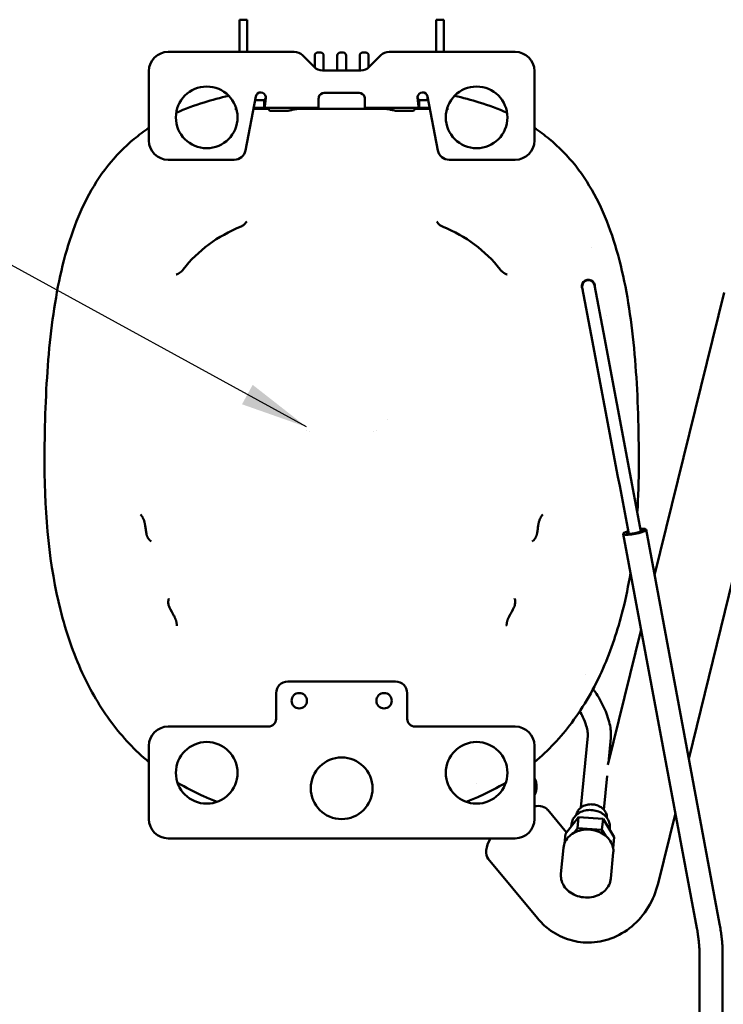
# Model space of a CAD drawing. Units: millimetres. Extents: x 0 to 4158, y 0 to 2940.
# Drawn here: x 751 to 934, y 846 to 1101 of the extents above; entities that cross this region are included whole.
import ezdxf

# ---------------------------------------------------------------- set-up
doc = ezdxf.new("R2010")
doc.units = ezdxf.units.MM
doc.header["$LTSCALE"] = 7
doc.layers.add('Symbol (ISO)', color=7, linetype='Continuous', lineweight=25)
doc.layers.add('Visible (ISO)', color=7, linetype='Continuous', lineweight=50)
doc.styles.add('Note Text (DIN)', font='isocpeur.ttf')
doc.dimstyles.new('Default - Method 2a (DIN)$7', dxfattribs={"dimscale": 7, "dimtxt": 2.5, "dimasz": 2.5, "dimexe": 3.175, "dimexo": 0.8, "dimgap": 0.8, "dimtad": 1, "dimtih": 1, "dimtoh": 1, "dimrnd": 1e-08, "dimtxsty": 'Note Text (DIN)', "dimcen": 0.09, "dimdle": 10, "dimclrd": 256, "dimclre": 256, "dimclrt": 256, "dimazin": 2, "dimtfac": 1, "dimtmove": 0, "dimatfit": 3, "dimfxl": 0, "dimtolj": 1, "dimlwd": -1, "dimlwe": -1, "dimarcsym": 0})

msp = doc.modelspace()

# ---------------------------------------------------------------- linework, layer by layer
at = {"layer": 'Visible (ISO)'}
for p, q in [((808.39, 1100.91), (808.39, 1096.91)), ((810.39, 1100.91), (808.39, 1100.91)), ((810.39, 1096.91), (810.39, 1100.91)), ((859.39, 1100.91), (859.39, 1096.91)), ((859.39, 1100.91), (861.39, 1100.91)), ((861.39, 1096.91), (861.39, 1100.91)), ((808.39, 1096.91), (808.39, 1092.57)), ((810.39, 1096.91), (810.39, 1092.57)), ((859.39, 1092.57), (859.39, 1096.91)), ((861.39, 1092.57), (861.39, 1096.91)), ((789.89, 1092.57), (822.61, 1092.57)), ((824.73, 1091.69), (827.77, 1088.65)), ((827.91, 1091.62), (827.91, 1088.52)), ((829.47, 1092.37), (828.66, 1092.37)), ((830.22, 1091.62), (830.22, 1087.77)), ((833.74, 1091.62), (833.74, 1087.77)), ((835.3, 1092.37), (834.49, 1092.37)), ((836.05, 1091.62), (836.05, 1087.77)), ((839.57, 1091.62), (839.57, 1087.77)), ((841.13, 1092.37), (840.32, 1092.37)), ((841.88, 1091.62), (841.88, 1088.52)), ((842.02, 1088.65), (845.06, 1091.69)), ((879.89, 1092.57), (847.18, 1092.57)), ((784.89, 1069.57), (784.89, 1087.57)), ((829.89, 1087.77), (839.89, 1087.77)), ((884.89, 1069.57), (884.89, 1087.57)), ((812.62, 1081.01), (809.95, 1067.01)), ((830.39, 1081.92), (839.39, 1081.92)), ((857.14, 1080.07), (857.14, 1081.13)), ((859.84, 1067.01), (857.17, 1081.01)), ((812.35, 1077.77), (812, 1077.77)), ((812.06, 1078.07), (814.81, 1078.07)), ((812.44, 1080.07), (814.81, 1080.07)), ((814.81, 1080.07), (814.81, 1079.43)), ((814.81, 1079.43), (814.81, 1078.07)), ((814.81, 1078.07), (828.86, 1078.07)), ((814.95, 1077.77), (815.97, 1077.77)), ((815.97, 1078.07), (815.97, 1077.77)), ((823.57, 1077.77), (846.21, 1077.77)), ((824.88, 1077.77), (824.88, 1078.07)), ((828.89, 1080.01), (828.89, 1078.14)), ((840.89, 1078.14), (840.89, 1080.01)), ((840.93, 1078.07), (854.98, 1078.07)), ((844.9, 1077.77), (844.9, 1078.07)), ((853.82, 1078.07), (853.82, 1077.77)), ((853.82, 1077.77), (854.84, 1077.77)), ((854.98, 1080.07), (856.98, 1080.07)), ((854.98, 1080.07), (854.98, 1079.43)), ((854.98, 1079.43), (854.98, 1078.07)), ((854.98, 1078.07), (857.73, 1078.07)), ((857.37, 1077.77), (856.55, 1077.77)), ((856.98, 1080.07), (857.14, 1080.07)), ((857.14, 1080.07), (857.35, 1080.07)), ((816.47, 1077.27), (817.21, 1077.27)), ((818.14, 1077.27), (817.21, 1077.27)), ((818.14, 1077.27), (820.65, 1077.27)), ((849.14, 1077.27), (851.65, 1077.27)), ((852.57, 1077.27), (851.65, 1077.27)), ((852.57, 1077.27), (853.32, 1077.27)), ((807, 1064.57), (789.89, 1064.57)), ((879.89, 1064.57), (862.79, 1064.57)), ((899.64, 1041.87), (899.64, 1041.87)), ((902.78, 1019.78), (900.47, 1032.07)), ((897.32, 1031.47), (899.63, 1019.19)), ((934.1, 1030.12), (916.05, 956.81)), ((903.6, 1024.07), (903.6, 1024.07)), ((899.63, 1019.19), (906.57, 982.34)), ((902.78, 1019.78), (909.72, 982.93)), ((822.89, 997.15), (822.89, 997.15)), ((846.89, 997.15), (846.89, 997.15)), ((906.57, 982.34), (907.02, 979.99)), ((910.16, 980.59), (909.72, 982.93)), ((907.02, 979.99), (909.35, 967.58)), ((910.16, 980.59), (912.5, 968.16)), ((932.93, 866.37), (913.84, 968.65)), ((927.04, 865.27), (907.94, 967.55)), ((936.39, 955.77), (924.94, 909.22)), ((912.58, 942.71), (903.96, 907.67)), ((898.22, 931.05), (898.21, 931.05)), ((820.89, 929.27), (848.89, 929.27)), ((817.89, 919.57), (817.89, 926.27)), ((851.89, 926.27), (851.89, 919.57)), ((789.89, 917.57), (815.89, 917.57)), ((853.89, 917.57), (879.89, 917.57)), ((896.94, 896.55), (898.73, 915.19)), ((904.08, 908.16), (904.7, 914.62)), ((784.89, 912.57), (784.89, 893.57)), ((884.89, 912.57), (884.89, 893.57)), ((884.89, 904.17), (885.01, 903.97)), ((902.91, 895.98), (903.76, 904.78)), ((869.86, 902.84), (869.86, 902.84)), ((893.2, 890.13), (888.34, 896)), ((892.93, 889.78), (896.36, 894.05)), ((896.36, 894.05), (896.08, 891.19)), ((896.36, 894.05), (902.69, 893.6)), ((921.47, 895.11), (916.97, 876.86)), ((894.46, 891.69), (894.52, 892.27)), ((902.69, 893.6), (902.42, 890.74)), ((902.69, 893.6), (905.59, 888.88)), ((904.42, 890.79), (904.47, 891.32)), ((892.93, 889.78), (892.68, 887.25)), ((896.08, 891.19), (895.1, 889.96)), ((902.42, 890.74), (896.08, 891.19)), ((903.3, 889.29), (902.42, 890.74)), ((905.59, 888.88), (905.32, 886.04)), ((789.89, 888.57), (879.89, 888.57)), ((891.77, 879.36), (892.42, 886.12)), ((904.71, 878.12), (905.36, 884.88)), ((885.68, 867.84), (872.93, 883.25)), ((927.69, 828.43), (927.69, 859.24)), ((933.69, 828.43), (933.69, 859.24))]:
    msp.add_line(p, q, dxfattribs=at)
for centre, radius in [((799.89, 1075.57), 8), ((869.89, 1075.57), 8), ((823.89, 924.27), 2), ((845.89, 924.27), 2), ((799.89, 905.57), 8), ((869.89, 905.57), 8), ((834.89, 901.57), 8)]:
    msp.add_circle(centre, radius, dxfattribs=at)
for centre, radius, start, end in [((789.89, 1087.57), 5, 90, 180), ((822.61, 1089.57), 3, 45, 90), ((828.66, 1091.62), 0.75, 89.9999, 180), ((829.47, 1091.62), 0.75, 0, 90.0001), ((834.49, 1091.62), 0.75, 89.9999, 180), ((835.3, 1091.62), 0.75, 0, 90.0001), ((840.32, 1091.62), 0.75, 89.9999, 180), ((841.13, 1091.62), 0.75, 0, 90.0001), ((847.18, 1089.57), 3, 90, 135), ((879.89, 1087.57), 5, 0, 90), ((829.89, 1090.77), 3, 225, 270), ((839.89, 1090.77), 3, 270, 315), ((813.89, 1080.77), 1.3, 4.4117, 169.2137), ((830.39, 1080.42), 1.5, 90, 162.5424), ((839.39, 1080.42), 1.5, 17.4576, 90), ((855.89, 1080.77), 1.3, 10.7863, 175.5883), ((814.99, 1078.27), 0.5, 203.5782, 270), ((816.47, 1077.77), 0.5, 180, 268.7157), ((853.32, 1077.77), 0.5, 271.2843, 0), ((854.8, 1078.27), 0.5, 270, 336.4218), ((789.89, 1069.57), 5, 180, 270), ((879.89, 1069.57), 5, 270, 0), ((807, 1067.57), 3, 270, 349.2137), ((862.79, 1067.57), 3, 190.7863, 270), ((898.89, 1031.77), 1.7, 350.9151, 210.4149), ((898.89, 1031.77), 1.6, 10.665, 190.665), ((834.89, 995.27), 9.12, 184.9895, 184.9957), ((834.89, 995.27), 9.12, 355.0042, 355.0051), ((820.89, 926.27), 3, 90, 180), ((848.89, 926.27), 3, 0, 90), ((815.89, 919.57), 2, 270, 0), ((853.89, 919.57), 2, 180, 270), ((789.89, 912.57), 5, 90, 180), ((879.89, 912.57), 5, 0, 90), ((789.89, 893.57), 5, 180, 270), ((879.89, 893.57), 5, 270, 0)]:
    msp.add_arc(centre, radius, start, end, dxfattribs=at)
for centre, major_axis, ratio, start_param, end_param in [((910.89, 968.1), (-2.95, -0.55), 0.194137, 5.278735, 10.436838), ((910.89, 968.1), (1.97, 0.37), 0.194137, 2.505829, 6.934348), ((815.46, 973.4), (-3.32, 44.76), 0.700883, 2.109714, 2.16734), ((854.33, 973.4), (3.32, 44.76), 0.700883, 4.115845, 4.173471), ((876.35, 898.97), (8.66, 5), 0.573576, 5.606475, 6.283185), ((880.63, 889.63), (7.7, 6.38), 0.471314, 0, 0.657764), ((880.63, 889.63), (-7.7, -6.38), 0.471314, 5.374684, 6.283185)]:
    msp.add_ellipse(centre, major_axis=major_axis, ratio=ratio, start_param=start_param, end_param=end_param, dxfattribs=at)
for points, knots in [([(791.98, 1076.73), (794.28, 1077.78), (798.67, 1079.43), (803.41, 1080.68), (805.61, 1081.17)], [0.7130903, 0.7130903, 0.7130903, 0.7130903, 0.7692308, 0.8151725, 0.8151725, 0.8151725, 0.8151725]), ([(814.81, 1080.07), (814.84, 1080.07), (814.87, 1080.09), (814.93, 1080.14), (814.96, 1080.19), (815.02, 1080.3), (815.05, 1080.36), (815.11, 1080.51), (815.14, 1080.6), (815.17, 1080.68)], [-0.1128702, -0.1128702, -0.1128702, -0.1128702, -0.0846437, -0.0846437, -0.0564356, -0.0564356, -0.0282275, -0.0282275, -0.000001, -0.000001, -0.000001, -0.000001]), ([(815.17, 1080.21), (815.18, 1080.27), (815.18, 1080.33), (815.19, 1080.45), (815.19, 1080.51), (815.19, 1080.63), (815.19, 1080.69), (815.19, 1080.79), (815.19, 1080.83), (815.19, 1080.87)], [0, 0, 0, 0, 0.276116, 0.276116, 0.551613, 0.551613, 0.826944, 0.826944, 1, 1, 1, 1]), ([(815.17, 1080.68), (815.18, 1080.71), (815.19, 1080.74), (815.19, 1080.78), (815.19, 1080.78), (815.19, 1080.78), (815.19, 1080.78)], [-0.01945538, -0.01945538, -0.01945538, -0.01945538, -0.00956465, -0.00956465, -0.00956465, -0.00870719, -0.00870719, -0.00870719, -0.00870719]), ([(828.89, 1080.01), (828.89, 1080.15), (828.9, 1080.29), (828.92, 1080.58), (828.94, 1080.73), (828.96, 1080.87)], [0.000001, 0.000001, 0.000001, 0.000001, 0.04408289, 0.04408289, 0.08813021, 0.08813021, 0.08813021, 0.08813021]), ([(840.82, 1080.87), (840.85, 1080.73), (840.87, 1080.58), (840.89, 1080.29), (840.89, 1080.15), (840.89, 1080.01)], [0.000001, 0.000001, 0.000001, 0.000001, 0.04403542, 0.04403542, 0.08810439, 0.08810439, 0.08810439, 0.08810439]), ([(854.6, 1080.87), (854.6, 1080.81), (854.59, 1080.75), (854.59, 1080.62), (854.59, 1080.56), (854.6, 1080.44), (854.6, 1080.38), (854.61, 1080.28), (854.61, 1080.25), (854.62, 1080.21)], [0, 0, 0, 0, 0.275354, 0.275354, 0.550721, 0.550721, 0.826892, 0.826892, 1, 1, 1, 1]), ([(854.6, 1080.78), (854.6, 1080.78), (854.6, 1080.78), (854.6, 1080.78), (854.6, 1080.74), (854.61, 1080.71), (854.62, 1080.68)], [-0.01075195, -0.01075195, -0.01075195, -0.01075195, -0.0098942, -0.0098942, -0.0098942, 0, 0, 0, 0]), ([(854.62, 1080.68), (854.65, 1080.6), (854.68, 1080.51), (854.74, 1080.36), (854.77, 1080.3), (854.83, 1080.19), (854.86, 1080.14), (854.92, 1080.09), (854.95, 1080.07), (854.98, 1080.07)], [-0.1128702, -0.1128702, -0.1128702, -0.1128702, -0.0846437, -0.0846437, -0.0564356, -0.0564356, -0.0282275, -0.0282275, -0.000001, -0.000001, -0.000001, -0.000001]), ([(864.18, 1081.17), (866.37, 1080.68), (871.12, 1079.43), (875.51, 1077.78), (877.81, 1076.73)], [0.1848275, 0.1848275, 0.1848275, 0.1848275, 0.2307692, 0.2869097, 0.2869097, 0.2869097, 0.2869097]), ([(807.59, 1077.77), (807.48, 1077.77), (807.38, 1077.77), (807.28, 1077.77), (807.25, 1077.77), (807.22, 1077.77), (807.2, 1077.77)], [0.7968546, 0.7968546, 0.7968546, 0.7968546, 0.956604, 0.956604, 0.956604, 1, 1, 1, 1]), ([(813.92, 1077.77), (813.9, 1077.77), (813.78, 1077.77), (813.55, 1077.77), (813.3, 1077.77), (813.16, 1077.77), (813.12, 1077.77)], [0.2021651, 0.2021651, 0.2021651, 0.2021651, 0.2105263, 0.2631579, 0.3157895, 0.3366342, 0.3366342, 0.3366342, 0.3366342]), ([(814.89, 1077.77), (814.84, 1077.77), (814.75, 1077.77), (814.65, 1077.77), (814.61, 1077.77)], [0, 0, 0, 0, 0.05263158, 0.07314965, 0.07314965, 0.07314965, 0.07314965]), ([(814.81, 1078.07), (814.83, 1078.07), (814.86, 1078.12), (814.89, 1078.2), (814.89, 1078.21), (814.9, 1078.22), (814.9, 1078.22), (814.93, 1078.32), (814.95, 1078.45), (814.98, 1078.62), (814.98, 1078.64), (814.99, 1078.65), (814.99, 1078.67), (815.02, 1078.85), (815.04, 1079.06), (815.07, 1079.29), (815.07, 1079.31), (815.08, 1079.33), (815.08, 1079.36), (815.11, 1079.6), (815.14, 1079.86), (815.16, 1080.14), (815.17, 1080.16), (815.17, 1080.18), (815.17, 1080.21)], [0, 0, 0, 0, 0.230518, 0.230518, 0.230518, 0.25, 0.25, 0.25, 0.479772, 0.479772, 0.479772, 0.5, 0.5, 0.5, 0.729772, 0.729772, 0.729772, 0.75, 0.75, 0.75, 0.980517, 0.980517, 0.980517, 1, 1, 1, 1]), ([(814.95, 1077.77), (814.94, 1077.77), (814.92, 1077.77), (814.9, 1077.77), (814.89, 1077.77)], [0, 0, 0, 0, 0.5, 0.9999988, 0.9999988, 0.9999988, 0.9999988]), ([(823.37, 1077.76), (823.36, 1077.76), (823.35, 1077.76), (823.23, 1077.76), (823.1, 1077.74), (822.69, 1077.68), (822.4, 1077.61), (821.79, 1077.47), (821.52, 1077.41), (821.06, 1077.31), (820.88, 1077.29), (820.71, 1077.27), (820.68, 1077.27), (820.65, 1077.27)], [0.0263892, 0.0263892, 0.0263892, 0.0263892, 0.0288592, 0.0288592, 0.0745142, 0.0745142, 0.1752486, 0.1752486, 0.2708513, 0.2708513, 0.3570305, 0.3570305, 0.3831733, 0.3831733, 0.3831733, 0.3831733]), ([(828.89, 1078.14), (828.89, 1078.12), (828.89, 1078.1), (828.88, 1078.08), (828.87, 1078.07), (828.86, 1078.07)], [0.00000073, 0.00000073, 0.00000073, 0.00000073, 0.03107878, 0.03107878, 0.06215729, 0.06215729, 0.06215729, 0.06215729]), ([(840.93, 1078.07), (840.92, 1078.07), (840.91, 1078.08), (840.9, 1078.1), (840.89, 1078.12), (840.89, 1078.14)], [0.00000072, 0.00000072, 0.00000072, 0.00000072, 0.03107695, 0.03107695, 0.06215273, 0.06215273, 0.06215273, 0.06215273]), ([(846.42, 1077.76), (846.42, 1077.76), (846.41, 1077.77), (846.34, 1077.77), (846.27, 1077.77), (846.21, 1077.77)], [-0.949899, -0.949899, -0.949899, -0.949899, -0.94791552, -0.94791552, -0.93039678, -0.93039678, -0.93039678, -0.93039678]), ([(849.14, 1077.27), (849.14, 1077.27), (849.14, 1077.27), (849.07, 1077.27), (848.99, 1077.28), (848.72, 1077.31), (848.51, 1077.35), (847.99, 1077.47), (847.68, 1077.55), (847.11, 1077.67), (846.87, 1077.72), (846.57, 1077.75), (846.5, 1077.76), (846.42, 1077.76)], [1.2098814, 1.2098814, 1.2098814, 1.2098814, 1.2119717, 1.2119717, 1.2697857, 1.2697857, 1.3594162, 1.3594162, 1.4658007, 1.4658007, 1.5489281, 1.5489281, 1.5768657, 1.5768657, 1.5768657, 1.5768657]), ([(854.62, 1080.21), (854.64, 1079.93), (854.67, 1079.66), (854.7, 1079.42), (854.7, 1079.4), (854.71, 1079.38), (854.71, 1079.36), (854.74, 1079.12), (854.76, 1078.9), (854.79, 1078.72), (854.79, 1078.7), (854.8, 1078.68), (854.8, 1078.67), (854.83, 1078.49), (854.85, 1078.35), (854.88, 1078.25), (854.89, 1078.24), (854.89, 1078.23), (854.89, 1078.22), (854.92, 1078.13), (854.95, 1078.08), (854.97, 1078.07), (854.98, 1078.07), (854.98, 1078.07), (854.98, 1078.07)], [0, 0, 0, 0, 0.230518, 0.230518, 0.230518, 0.25, 0.25, 0.25, 0.479772, 0.479772, 0.479772, 0.5, 0.5, 0.5, 0.729772, 0.729772, 0.729772, 0.75, 0.75, 0.75, 0.980517, 0.980517, 0.980517, 1, 1, 1, 1]), ([(854.9, 1077.77), (854.89, 1077.77), (854.87, 1077.77), (854.85, 1077.77), (854.84, 1077.77)], [0, 0, 0, 0, 0.5, 0.9999998, 0.9999998, 0.9999998, 0.9999998]), ([(855.74, 1077.77), (855.7, 1077.77), (855.57, 1077.77), (855.34, 1077.77), (855.16, 1077.77), (855.08, 1077.77), (855.07, 1077.77)], [0.814933, 0.814933, 0.814933, 0.814933, 0.8333333, 0.8888889, 0.9444444, 0.9483154, 0.9483154, 0.9483154, 0.9483154]), ([(757.81, 985.77), (757.81, 990.13), (757.93, 998.74), (758.57, 1011.24), (759.78, 1023.22), (761.72, 1034.57), (764.58, 1045.13), (768.57, 1054.74), (773.94, 1063.2), (779.63, 1069.03), (783.57, 1071.94), (784.89, 1072.82)], [0, 0, 0, 0, 0.0769231, 0.1538462, 0.2307692, 0.3076923, 0.3846154, 0.4615385, 0.5384615, 0.6153846, 0.6519622, 0.6519622, 0.6519622, 0.6519622]), ([(884.89, 1072.82), (886.22, 1071.94), (890.16, 1069.03), (895.85, 1063.2), (901.22, 1054.74), (905.21, 1045.13), (908.07, 1034.57), (910.01, 1023.22), (911.22, 1011.24), (911.86, 998.74), (911.98, 990.13), (911.98, 985.77)], [0.3480378, 0.3480378, 0.3480378, 0.3480378, 0.3846154, 0.4615385, 0.5384615, 0.6153846, 0.6923077, 0.7692308, 0.8461538, 0.9230769, 1, 1, 1, 1]), ([(808.6, 1047.18), (805.7, 1045.98), (802.95, 1044.48), (797.9, 1040.75), (795.7, 1038.59), (793.79, 1036.13)], [-1.866908, -1.866908, -1.866908, -1.866908, -0.934165, -0.934165, -0.000002, -0.000002, -0.000002, -0.000002]), ([(810.25, 1048.54), (810.12, 1048.36), (809.85, 1048.01), (809.3, 1047.53), (808.84, 1047.28), (808.6, 1047.18)], [0.0000263, 0.0000263, 0.0000263, 0.0000263, 0.3333333, 0.6666667, 1, 1, 1, 1]), ([(859.54, 1048.54), (859.66, 1048.36), (859.94, 1048.01), (860.49, 1047.53), (860.95, 1047.28), (861.19, 1047.18)], [0.0000263, 0.0000263, 0.0000263, 0.0000263, 0.3333333, 0.6666667, 1, 1, 1, 1]), ([(861.19, 1047.18), (864.09, 1045.98), (866.84, 1044.48), (871.88, 1040.75), (874.08, 1038.59), (875.99, 1036.13)], [0.000002, 0.000002, 0.000002, 0.000002, 0.941793, 0.941793, 1.885018, 1.885018, 1.885018, 1.885018]), ([(793.79, 1036.13), (793.75, 1036.07), (793.71, 1036.02), (793.66, 1035.97), (793.62, 1035.91), (793.57, 1035.86), (793.52, 1035.81), (793.48, 1035.77), (793.43, 1035.72), (793.39, 1035.68), (793.36, 1035.65), (793.33, 1035.62), (793.29, 1035.59), (793.25, 1035.56), (793.21, 1035.52), (793.17, 1035.49), (793.13, 1035.45), (793.09, 1035.42), (793.05, 1035.39), (793.01, 1035.36), (792.96, 1035.33), (792.92, 1035.3), (792.91, 1035.29), (792.9, 1035.29), (792.9, 1035.28), (792.85, 1035.25), (792.8, 1035.22), (792.75, 1035.19), (792.73, 1035.18), (792.71, 1035.16), (792.69, 1035.15), (792.64, 1035.12), (792.59, 1035.1), (792.54, 1035.07), (792.49, 1035.04), (792.44, 1035.02), (792.39, 1034.99), (792.36, 1034.98), (792.33, 1034.97), (792.31, 1034.95), (792.25, 1034.93), (792.19, 1034.9), (792.13, 1034.88), (792.07, 1034.85), (792.01, 1034.83), (791.96, 1034.81)], [0, 0, 0, 0, 0.095167, 0.095167, 0.095167, 0.190334, 0.190334, 0.190334, 0.274239, 0.274239, 0.274239, 0.333333, 0.333333, 0.333333, 0.404619, 0.404619, 0.404619, 0.476008, 0.476008, 0.476008, 0.547722, 0.547722, 0.547722, 0.557807, 0.557807, 0.557807, 0.635535, 0.635535, 0.635535, 0.666667, 0.666667, 0.666667, 0.739307, 0.739307, 0.739307, 0.810994, 0.810994, 0.810994, 0.84733, 0.84733, 0.84733, 0.926735, 0.926735, 0.926735, 1, 1, 1, 1]), ([(875.99, 1036.13), (876.04, 1036.07), (876.08, 1036.02), (876.12, 1035.97), (876.17, 1035.91), (876.22, 1035.86), (876.27, 1035.81), (876.31, 1035.77), (876.35, 1035.72), (876.4, 1035.68), (876.43, 1035.65), (876.46, 1035.62), (876.49, 1035.59), (876.53, 1035.56), (876.57, 1035.52), (876.62, 1035.49), (876.66, 1035.45), (876.7, 1035.42), (876.74, 1035.39), (876.78, 1035.36), (876.83, 1035.33), (876.87, 1035.3), (876.88, 1035.29), (876.88, 1035.29), (876.89, 1035.28), (876.94, 1035.25), (876.99, 1035.22), (877.04, 1035.19), (877.06, 1035.18), (877.08, 1035.16), (877.1, 1035.15), (877.15, 1035.12), (877.2, 1035.1), (877.25, 1035.07), (877.3, 1035.04), (877.35, 1035.02), (877.4, 1034.99), (877.43, 1034.98), (877.45, 1034.97), (877.48, 1034.95), (877.54, 1034.93), (877.6, 1034.9), (877.66, 1034.88), (877.72, 1034.85), (877.77, 1034.83), (877.83, 1034.81)], [0, 0, 0, 0, 0.095167, 0.095167, 0.095167, 0.190334, 0.190334, 0.190334, 0.274239, 0.274239, 0.274239, 0.333333, 0.333333, 0.333333, 0.404619, 0.404619, 0.404619, 0.476008, 0.476008, 0.476008, 0.547722, 0.547722, 0.547722, 0.557807, 0.557807, 0.557807, 0.635535, 0.635535, 0.635535, 0.666667, 0.666667, 0.666667, 0.739307, 0.739307, 0.739307, 0.810994, 0.810994, 0.810994, 0.84733, 0.84733, 0.84733, 0.926735, 0.926735, 0.926735, 1, 1, 1, 1]), ([(784.89, 908.34), (781.28, 911.37), (774.72, 918.35), (767.01, 931.51), (759.8, 952.56), (757.81, 971.81), (757.81, 985.77)], [0.3845841, 0.3845841, 0.3845841, 0.3845841, 0.5, 0.62, 0.75, 1, 1, 1, 1]), ([(782.72, 972.58), (782.76, 972.54), (782.8, 972.49), (782.83, 972.45), (782.87, 972.4), (782.91, 972.36), (782.94, 972.31), (782.98, 972.26), (783.02, 972.21), (783.05, 972.16), (783.07, 972.14), (783.08, 972.12), (783.1, 972.1), (783.1, 972.09), (783.11, 972.08), (783.11, 972.07), (783.15, 972.01), (783.19, 971.95), (783.23, 971.88), (783.27, 971.81), (783.31, 971.74), (783.34, 971.67), (783.38, 971.59), (783.41, 971.52), (783.45, 971.44), (783.47, 971.4), (783.48, 971.36), (783.5, 971.32), (783.54, 971.21), (783.58, 971.11), (783.62, 971), (783.65, 970.9), (783.68, 970.79), (783.71, 970.68), (783.74, 970.6), (783.76, 970.51), (783.78, 970.42), (783.79, 970.37), (783.8, 970.33), (783.81, 970.28), (783.83, 970.17), (783.85, 970.06), (783.87, 969.95), (783.88, 969.9), (783.88, 969.86), (783.89, 969.81)], [0, 0, 0, 0, 0.070093, 0.070093, 0.070093, 0.139741, 0.139741, 0.139741, 0.208934, 0.208934, 0.208934, 0.239254, 0.239254, 0.239254, 0.25, 0.25, 0.25, 0.33105, 0.33105, 0.33105, 0.416215, 0.416215, 0.416215, 0.5, 0.5, 0.5, 0.544269, 0.544269, 0.544269, 0.649831, 0.649831, 0.649831, 0.75, 0.75, 0.75, 0.828037, 0.828037, 0.828037, 0.870663, 0.870663, 0.870663, 0.962459, 0.962459, 0.962459, 1, 1, 1, 1]), ([(887.07, 972.58), (887.03, 972.54), (886.99, 972.49), (886.95, 972.45), (886.92, 972.4), (886.88, 972.36), (886.84, 972.31), (886.81, 972.26), (886.77, 972.21), (886.74, 972.16), (886.72, 972.14), (886.71, 972.12), (886.69, 972.1), (886.69, 972.09), (886.68, 972.08), (886.68, 972.07), (886.64, 972.01), (886.6, 971.95), (886.56, 971.88), (886.52, 971.81), (886.48, 971.74), (886.44, 971.67), (886.41, 971.59), (886.37, 971.52), (886.34, 971.44), (886.32, 971.4), (886.3, 971.36), (886.29, 971.32), (886.25, 971.21), (886.21, 971.11), (886.17, 971), (886.14, 970.9), (886.1, 970.79), (886.07, 970.68), (886.05, 970.6), (886.03, 970.51), (886.01, 970.42), (886, 970.37), (885.99, 970.33), (885.98, 970.28), (885.95, 970.17), (885.93, 970.06), (885.92, 969.95), (885.91, 969.9), (885.9, 969.86), (885.9, 969.81)], [0, 0, 0, 0, 0.070093, 0.070093, 0.070093, 0.139741, 0.139741, 0.139741, 0.208934, 0.208934, 0.208934, 0.239254, 0.239254, 0.239254, 0.25, 0.25, 0.25, 0.33105, 0.33105, 0.33105, 0.416215, 0.416215, 0.416215, 0.5, 0.5, 0.5, 0.544269, 0.544269, 0.544269, 0.649831, 0.649831, 0.649831, 0.75, 0.75, 0.75, 0.828037, 0.828037, 0.828037, 0.870663, 0.870663, 0.870663, 0.962459, 0.962459, 0.962459, 1, 1, 1, 1]), ([(784.22, 967.66), (784.16, 968.01), (784.1, 968.37), (784.05, 968.73), (783.99, 969.09), (783.94, 969.45), (783.89, 969.81)], [0.0000021, 0.0000021, 0.0000021, 0.0000021, 0.1080783, 0.1080783, 0.1080783, 0.2178171, 0.2178171, 0.2178171, 0.2178171]), ([(885.57, 967.66), (885.63, 968.01), (885.68, 968.37), (885.74, 968.73), (885.79, 969.09), (885.85, 969.45), (885.9, 969.81)], [-0.2178188, -0.2178188, -0.2178188, -0.2178188, -0.1097425, -0.1097425, -0.1097425, -0.0000038, -0.0000038, -0.0000038, -0.0000038]), ([(785.51, 965.54), (785.48, 965.57), (785.44, 965.6), (785.4, 965.62), (785.37, 965.65), (785.33, 965.68), (785.29, 965.71), (785.26, 965.74), (785.22, 965.77), (785.19, 965.81), (785.15, 965.84), (785.12, 965.87), (785.09, 965.9), (785.06, 965.93), (785.03, 965.96), (785, 966), (784.97, 966.03), (784.93, 966.07), (784.9, 966.11), (784.86, 966.16), (784.83, 966.2), (784.8, 966.24), (784.79, 966.26), (784.77, 966.28), (784.76, 966.31), (784.72, 966.35), (784.7, 966.39), (784.67, 966.44), (784.65, 966.46), (784.64, 966.49), (784.62, 966.51), (784.59, 966.56), (784.56, 966.62), (784.54, 966.67), (784.51, 966.73), (784.48, 966.78), (784.46, 966.84), (784.43, 966.9), (784.41, 966.95), (784.39, 967.01), (784.38, 967.03), (784.37, 967.05), (784.37, 967.07), (784.37, 967.07), (784.36, 967.08), (784.36, 967.08), (784.34, 967.14), (784.32, 967.21), (784.3, 967.27), (784.29, 967.33), (784.27, 967.4), (784.26, 967.46), (784.24, 967.53), (784.23, 967.59), (784.22, 967.66)], [0, 0, 0, 0, 0.047944, 0.047944, 0.047944, 0.098809, 0.098809, 0.098809, 0.149673, 0.149673, 0.149673, 0.202579, 0.202579, 0.202579, 0.25, 0.25, 0.25, 0.310166, 0.310166, 0.310166, 0.372403, 0.372403, 0.372403, 0.403199, 0.403199, 0.403199, 0.466476, 0.466476, 0.466476, 0.5, 0.5, 0.5, 0.573869, 0.573869, 0.573869, 0.64864, 0.64864, 0.64864, 0.725139, 0.725139, 0.725139, 0.75, 0.75, 0.75, 0.75532, 0.75532, 0.75532, 0.835559, 0.835559, 0.835559, 0.918237, 0.918237, 0.918237, 1, 1, 1, 1]), ([(884.28, 965.54), (884.31, 965.57), (884.35, 965.6), (884.38, 965.62), (884.42, 965.65), (884.46, 965.68), (884.49, 965.71), (884.53, 965.74), (884.56, 965.77), (884.6, 965.81), (884.63, 965.84), (884.67, 965.87), (884.7, 965.9), (884.73, 965.93), (884.76, 965.96), (884.79, 966), (884.82, 966.03), (884.86, 966.07), (884.89, 966.11), (884.92, 966.16), (884.96, 966.2), (884.99, 966.24), (885, 966.26), (885.02, 966.28), (885.03, 966.31), (885.06, 966.35), (885.09, 966.39), (885.12, 966.44), (885.13, 966.46), (885.15, 966.49), (885.16, 966.51), (885.19, 966.56), (885.22, 966.62), (885.25, 966.67), (885.28, 966.73), (885.31, 966.78), (885.33, 966.84), (885.35, 966.9), (885.38, 966.95), (885.4, 967.01), (885.41, 967.03), (885.41, 967.05), (885.42, 967.07), (885.42, 967.07), (885.42, 967.08), (885.42, 967.08), (885.45, 967.14), (885.47, 967.21), (885.48, 967.27), (885.5, 967.33), (885.52, 967.4), (885.53, 967.46), (885.55, 967.53), (885.56, 967.59), (885.57, 967.66)], [0, 0, 0, 0, 0.047944, 0.047944, 0.047944, 0.098809, 0.098809, 0.098809, 0.149673, 0.149673, 0.149673, 0.202579, 0.202579, 0.202579, 0.25, 0.25, 0.25, 0.310166, 0.310166, 0.310166, 0.372403, 0.372403, 0.372403, 0.403199, 0.403199, 0.403199, 0.466476, 0.466476, 0.466476, 0.5, 0.5, 0.5, 0.573869, 0.573869, 0.573869, 0.64864, 0.64864, 0.64864, 0.725139, 0.725139, 0.725139, 0.75, 0.75, 0.75, 0.75532, 0.75532, 0.75532, 0.835559, 0.835559, 0.835559, 0.918237, 0.918237, 0.918237, 1, 1, 1, 1]), ([(909.83, 957.44), (909.28, 954.15), (907.47, 945.38), (902.95, 931.9), (895.35, 918.65), (888.51, 911.37), (884.89, 908.34)], [0.181602, 0.181602, 0.181602, 0.181602, 0.25, 0.37, 0.5, 0.6154184, 0.6154184, 0.6154184, 0.6154184]), ([(790.23, 948.44), (790.03, 948.82), (789.93, 949.21), (789.87, 949.84), (789.87, 950.2), (790.02, 950.69), (790.03, 950.73), (790.05, 950.77)], [-0.3461913, -0.3461913, -0.3461913, -0.3461913, -0.1367715, -0.1367715, 0, 0, 0.0141164, 0.0141164, 0.0141164, 0.0141164]), ([(879.56, 948.44), (879.75, 948.82), (879.86, 949.21), (879.91, 949.84), (879.91, 950.2), (879.77, 950.69), (879.75, 950.73), (879.74, 950.77)], [-0.3462095, -0.3462095, -0.3462095, -0.3462095, -0.1367664, -0.1367664, 0, 0, 0.0141011, 0.0141011, 0.0141011, 0.0141011]), ([(791.36, 946.33), (791.38, 946.31), (791.39, 946.28), (791.41, 946.26), (791.46, 946.17), (791.51, 946.07), (791.55, 945.98), (791.59, 945.91), (791.62, 945.84), (791.65, 945.76), (791.68, 945.71), (791.71, 945.65), (791.73, 945.59), (791.77, 945.5), (791.8, 945.41), (791.83, 945.33), (791.84, 945.32), (791.84, 945.31), (791.84, 945.3), (791.87, 945.22), (791.9, 945.14), (791.92, 945.06), (791.94, 944.99), (791.96, 944.93), (791.97, 944.87), (791.98, 944.86), (791.98, 944.85), (791.98, 944.83), (792, 944.77), (792.01, 944.71), (792.02, 944.65), (792.04, 944.59), (792.05, 944.53), (792.06, 944.47), (792.06, 944.44), (792.06, 944.41), (792.07, 944.38), (792.08, 944.32), (792.08, 944.27), (792.09, 944.22), (792.09, 944.16), (792.09, 944.1), (792.1, 944.04), (792.1, 944.01), (792.1, 943.98), (792.1, 943.95), (792.1, 943.9), (792.1, 943.84), (792.1, 943.79), (792.09, 943.75), (792.09, 943.71), (792.09, 943.68)], [0, 0, 0, 0, 0.025459, 0.025459, 0.025459, 0.11621, 0.11621, 0.11621, 0.189763, 0.189763, 0.189763, 0.25, 0.25, 0.25, 0.339531, 0.339531, 0.339531, 0.349829, 0.349829, 0.349829, 0.433503, 0.433503, 0.433503, 0.5, 0.5, 0.5, 0.514158, 0.514158, 0.514158, 0.5822, 0.5822, 0.5822, 0.651382, 0.651382, 0.651382, 0.687391, 0.687391, 0.687391, 0.75, 0.75, 0.75, 0.828191, 0.828191, 0.828191, 0.868519, 0.868519, 0.868519, 0.943585, 0.943585, 0.943585, 1, 1, 1, 1]), ([(878.42, 946.33), (878.41, 946.31), (878.4, 946.28), (878.38, 946.26), (878.33, 946.17), (878.28, 946.07), (878.24, 945.98), (878.2, 945.91), (878.17, 945.84), (878.13, 945.76), (878.11, 945.71), (878.08, 945.65), (878.06, 945.59), (878.02, 945.5), (877.99, 945.41), (877.95, 945.33), (877.95, 945.32), (877.95, 945.31), (877.94, 945.3), (877.92, 945.22), (877.89, 945.14), (877.87, 945.06), (877.85, 944.99), (877.83, 944.93), (877.82, 944.87), (877.81, 944.86), (877.81, 944.85), (877.81, 944.83), (877.79, 944.77), (877.78, 944.71), (877.76, 944.65), (877.75, 944.59), (877.74, 944.53), (877.73, 944.47), (877.73, 944.44), (877.72, 944.41), (877.72, 944.38), (877.71, 944.32), (877.71, 944.27), (877.7, 944.22), (877.7, 944.16), (877.69, 944.1), (877.69, 944.04), (877.69, 944.01), (877.69, 943.98), (877.69, 943.95), (877.69, 943.9), (877.69, 943.84), (877.69, 943.79), (877.69, 943.75), (877.7, 943.71), (877.7, 943.68)], [0, 0, 0, 0, 0.025459, 0.025459, 0.025459, 0.11621, 0.11621, 0.11621, 0.189763, 0.189763, 0.189763, 0.25, 0.25, 0.25, 0.339531, 0.339531, 0.339531, 0.349829, 0.349829, 0.349829, 0.433503, 0.433503, 0.433503, 0.5, 0.5, 0.5, 0.514158, 0.514158, 0.514158, 0.5822, 0.5822, 0.5822, 0.651382, 0.651382, 0.651382, 0.687391, 0.687391, 0.687391, 0.75, 0.75, 0.75, 0.828191, 0.828191, 0.828191, 0.868519, 0.868519, 0.868519, 0.943585, 0.943585, 0.943585, 1, 1, 1, 1]), ([(904.7, 914.62), (904.81, 915.82), (904.69, 917.03), (904.1, 919.67), (903.58, 921.11), (902.28, 923.91), (901.51, 925.27), (900.47, 926.82), (900.29, 927.08), (900.11, 927.33)], [5.168129, 5.168129, 5.168129, 5.168129, 5.506256, 5.506256, 5.884848, 5.884848, 6.239437, 6.239437, 6.309406, 6.309406, 6.309406, 6.309406]), ([(898.73, 915.19), (898.75, 915.42), (898.75, 915.75), (898.64, 916.62), (898.52, 917.18), (898.12, 918.49), (897.83, 919.25), (897.23, 920.54), (896.96, 921.06), (896.67, 921.57)], [5.1681288, 5.1681288, 5.1681288, 5.1681288, 5.3808321, 5.3808321, 5.6198956, 5.6198956, 5.8858172, 5.8858172, 6.0563496, 6.0563496, 6.0563496, 6.0563496]), ([(802.6, 898.04), (801.44, 898.49), (797.84, 899.98), (794.48, 901.74), (792.3, 903.06)], [0.22188794, 0.22188794, 0.22188794, 0.22188794, 0.25, 0.31103279, 0.31103279, 0.31103279, 0.31103279]), ([(877.49, 903.06), (875.3, 901.74), (871.95, 899.98), (868.35, 898.49), (867.18, 898.04)], [0.68896599, 0.68896599, 0.68896599, 0.68896599, 0.75, 0.77811122, 0.77811122, 0.77811122, 0.77811122]), ([(895.76, 894.65), (895.8, 894.93), (895.9, 895.21), (896.19, 895.79), (896.42, 896.09), (896.97, 896.6), (897.3, 896.82), (898.03, 897.16), (898.43, 897.28), (899.27, 897.41), (899.7, 897.42), (900.55, 897.32), (900.97, 897.21), (901.75, 896.9), (902.11, 896.69), (902.74, 896.19), (903.01, 895.9), (903.42, 895.26), (903.57, 894.92), (903.69, 894.34), (903.72, 894.11), (903.71, 893.89)], [3.226483, 3.226483, 3.226483, 3.226483, 3.484339, 3.484339, 3.799378, 3.799378, 4.119139, 4.119139, 4.442037, 4.442037, 4.766156, 4.766156, 5.090522, 5.090522, 5.414543, 5.414543, 5.737113, 5.737113, 6.056163, 6.056163, 6.258845, 6.258845, 6.258845, 6.258845]), ([(894.52, 892.27), (894.56, 892.71), (894.69, 893.13), (895.09, 893.93), (895.38, 894.3), (896.07, 894.94), (896.48, 895.21), (897.4, 895.63), (897.9, 895.78), (898.94, 895.94), (899.48, 895.95), (900.54, 895.83), (901.07, 895.69), (902.04, 895.3), (902.49, 895.04), (903.28, 894.41), (903.61, 894.05), (904.13, 893.26), (904.31, 892.83), (904.49, 892.04), (904.51, 891.67), (904.47, 891.32)], [3.171867, 3.171867, 3.171867, 3.171867, 3.485785, 3.485785, 3.801811, 3.801811, 4.121659, 4.121659, 4.443999, 4.443999, 4.767295, 4.767295, 5.090782, 5.090782, 5.413997, 5.413997, 5.736067, 5.736067, 6.055331, 6.055331, 6.31346, 6.31346, 6.31346, 6.31346]), ([(892.42, 886.12), (892.48, 886.68), (892.64, 887.24), (893.17, 888.27), (893.54, 888.75), (894.44, 889.58), (894.98, 889.93), (896.17, 890.48), (896.82, 890.67), (898.18, 890.88), (898.88, 890.89), (900.26, 890.73), (900.94, 890.55), (902.2, 890.04), (902.79, 889.7), (903.81, 888.89), (904.24, 888.42), (904.91, 887.39), (905.15, 886.84), (905.38, 885.81), (905.41, 885.34), (905.36, 884.88)], [3.171867, 3.171867, 3.171867, 3.171867, 3.487145, 3.487145, 3.804086, 3.804086, 4.123998, 4.123998, 4.445813, 4.445813, 4.768348, 4.768348, 5.091026, 5.091026, 5.413498, 5.413498, 5.7351, 5.7351, 6.054551, 6.054551, 6.31346, 6.31346, 6.31346, 6.31346]), ([(904.71, 878.12), (904.66, 877.55), (904.5, 876.99), (903.99, 875.95), (903.63, 875.47), (902.76, 874.61), (902.23, 874.24), (901.06, 873.66), (900.41, 873.45), (899.05, 873.22), (898.34, 873.2), (896.95, 873.35), (896.26, 873.52), (894.97, 874.03), (894.37, 874.38), (893.33, 875.22), (892.89, 875.71), (892.22, 876.77), (891.98, 877.34), (891.76, 878.41), (891.73, 878.89), (891.77, 879.36)], [0.030275, 0.030275, 0.030275, 0.030275, 0.329386, 0.329386, 0.634531, 0.634531, 0.952342, 0.952342, 1.280322, 1.280322, 1.612909, 1.612909, 1.946554, 1.946554, 2.27895, 2.27895, 2.606252, 2.606252, 2.922469, 2.922469, 3.171867, 3.171867, 3.171867, 3.171867]), ([(916.97, 876.86), (916.44, 874.71), (915.59, 872.64), (913.3, 868.88), (911.87, 867.18), (908.57, 864.42), (906.74, 863.33), (902.91, 861.93), (900.95, 861.55), (897.1, 861.53), (895.22, 861.83), (891.71, 863.03), (890.07, 863.92), (887.53, 865.85), (886.54, 866.81), (885.68, 867.84)], [5.528438, 5.528438, 5.528438, 5.528438, 5.893133, 5.893133, 6.246516, 6.246516, 6.572368, 6.572368, 6.865922, 6.865922, 7.140114, 7.140114, 7.413937, 7.413937, 7.622834, 7.622834, 7.622834, 7.622834]), ([(933.69, 859.24), (933.69, 859.65), (933.68, 860.08), (933.64, 860.96), (933.61, 861.42), (933.52, 862.36), (933.47, 862.84), (933.35, 863.82), (933.28, 864.32), (933.12, 865.34), (933.03, 865.85), (932.93, 866.37)], [1.5707963, 1.5707963, 1.5707963, 1.5707963, 1.6929694, 1.6929694, 1.8151424, 1.8151424, 1.9373155, 1.9373155, 2.0594885, 2.0594885, 2.1816616, 2.1816616, 2.1816616, 2.1816616]), ([(927.69, 859.24), (927.69, 859.54), (927.69, 859.87), (927.65, 860.58), (927.62, 860.96), (927.55, 861.75), (927.51, 862.16), (927.4, 863.01), (927.34, 863.45), (927.2, 864.35), (927.12, 864.81), (927.04, 865.27)], [1.5707963, 1.5707963, 1.5707963, 1.5707963, 1.6929694, 1.6929694, 1.8151424, 1.8151424, 1.9373155, 1.9373155, 2.0594885, 2.0594885, 2.1816616, 2.1816616, 2.1816616, 2.1816616])]:
    msp.add_open_spline(points, degree=3, knots=knots, dxfattribs=at)
for points in [[(812, 1077.77), (812.12, 1077.77), (812.24, 1077.77), (812.35, 1077.77)], [(812.35, 1077.77), (812.63, 1077.77), (812.88, 1077.77), (813.12, 1077.77)], [(813.92, 1077.77), (814.2, 1077.77), (814.44, 1077.77), (814.61, 1077.77)], [(823.57, 1077.77), (823.51, 1077.77), (823.44, 1077.77), (823.37, 1077.76)], [(854.94, 1077.77), (854.93, 1077.77), (854.91, 1077.77), (854.9, 1077.77)], [(854.94, 1077.77), (854.98, 1077.77), (855.02, 1077.77), (855.07, 1077.77)], [(855.74, 1077.77), (855.97, 1077.77), (856.24, 1077.77), (856.55, 1077.77)], [(857.37, 1077.77), (857.5, 1077.77), (857.64, 1077.77), (857.79, 1077.77)], [(862.59, 1077.77), (862.47, 1077.77), (862.34, 1077.77), (862.2, 1077.77)], [(816.47, 1077.27), (816.46, 1077.27), (816.46, 1077.27), (816.46, 1077.27)], [(853.33, 1077.27), (853.33, 1077.27), (853.32, 1077.27), (853.32, 1077.27)], [(764.54, 1030.58), (764.54, 1030.58), (764.54, 1030.58), (764.54, 1030.58)], [(826.54, 994.01), (826.54, 994), (826.54, 994), (826.54, 994)], [(843.25, 994), (843.25, 994), (843.25, 994), (843.25, 994)], [(911.98, 985.77), (911.98, 981.39), (911.85, 977.13), (911.59, 973.01)]]:
    msp.add_open_spline(points, degree=3, dxfattribs=at)

# ---------------------------------------------------------------- leaders
at = {"layer": 'Symbol (ISO)', "annotation_type": 0, "has_hookline": 1, "hookline_direction": 1, "text_width": 119}
msp.add_leader([(825.77, 995.27), (713.3, 1056.92), (695.8, 1056.92)], dimstyle='Default - Method 2a (DIN)$7', override={"dimgap": 0, "dimtad": 1}, dxfattribs=at)

doc.saveas('drawing.dxf')
